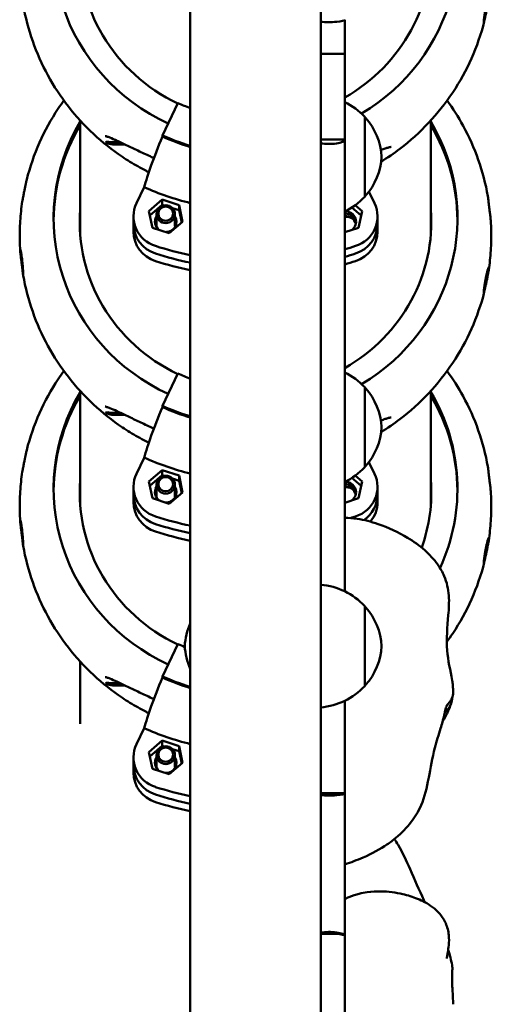
# Model space of a CAD drawing. Units: millimetres. Extents: x 961 to 5259, y 613 to 15313.
# Drawn here: x 2909 to 3063, y 5531 to 5851 of the extents above; entities that cross this region are included whole.
import ezdxf

# ---------------------------------------------------------------- set-up
doc = ezdxf.new("R2010")
doc.units = ezdxf.units.MM
doc.header["$LTSCALE"] = 70
doc.layers.add('Widoczne (ISO)', color=7, linetype='Continuous', lineweight=50)

msp = doc.modelspace()

# ---------------------------------------------------------------- linework, layer by layer
at = {"layer": 'Widoczne (ISO)'}
for p, q in [((2964.73, 5979.7), (2964.73, 4560.63)), ((3007.13, 4560.63), (3007.13, 5979.7)), ((3014.93, 5851.01), (3014.93, 5839.85)), ((3014.93, 5839.85), (3007.13, 5839.85)), ((3014.93, 5839.85), (3014.93, 5812.02)), ((2960.72, 5823.88), (2955.65, 5813.37)), ((2928.93, 5781.25), (2928.93, 5818.23)), ((3021.43, 5793.42), (3021.43, 5819.42)), ((3042.93, 5781.25), (3042.93, 5818.23)), ((2937.13, 5811.15), (2942.39, 5810.95)), ((2938.27, 5811.27), (2942.01, 5811.13)), ((2955.65, 5813.37), (2955.65, 5812.96)), ((3014.93, 5812.02), (3007.13, 5812.02)), ((3014.93, 5812.02), (3014.93, 5769.74)), ((2943.78, 5810.29), (2939.52, 5810.46)), ((2949.76, 5796.52), (2947.24, 5791.29)), ((3024.62, 5791.29), (3022.79, 5795.07)), ((2951.28, 5788.77), (2955.6, 5792.47)), ((2955.6, 5792.47), (2961.07, 5790.7)), ((2955.6, 5792.47), (2955.6, 5790.79)), ((2952.43, 5783.31), (2951.28, 5788.77)), ((2955.6, 5790.79), (2951.58, 5787.35)), ((2956.18, 5790.6), (2955.6, 5790.79)), ((2961.07, 5789.02), (2958.98, 5789.7)), ((2961.07, 5790.7), (2962.23, 5785.24)), ((2961.07, 5790.7), (2961.07, 5789.02)), ((2961.93, 5784.98), (2961.07, 5789.02)), ((3020.28, 5787.35), (3017.26, 5789.93)), ((3018.35, 5790.68), (3020.58, 5788.77)), ((3020.58, 5788.77), (3019.42, 5783.31)), ((2946.25, 5787.01), (2946.25, 5784.55)), ((2953.75, 5783.8), (2953.75, 5787.75)), ((2962.23, 5785.24), (2957.91, 5781.54)), ((2959.75, 5783.8), (2959.75, 5787.75)), ((3025.6, 5784.55), (3025.6, 5787.01)), ((2946.25, 5784.55), (2946.25, 5782.09)), ((2957.91, 5781.54), (2952.43, 5783.31)), ((3019.42, 5783.31), (3014.93, 5781.86)), ((3025.6, 5782.09), (3025.6, 5784.55)), ((3042.93, 5782.36), (3042.99, 5782.24)), ((3014.93, 5665.04), (3014.93, 5769.74)), ((2960.72, 5735.88), (2955.65, 5725.37)), ((3021.43, 5705.42), (3021.43, 5731.42)), ((2928.93, 5693.25), (2928.93, 5730.23)), ((3042.93, 5693.25), (3042.93, 5730.23)), ((2955.65, 5725.37), (2955.65, 5724.96)), ((2937.13, 5723.16), (2942.39, 5722.95)), ((2938.27, 5723.27), (2942.01, 5723.13)), ((2943.78, 5722.3), (2939.52, 5722.46)), ((2949.76, 5708.52), (2947.24, 5703.29)), ((3024.62, 5703.29), (3022.79, 5707.07)), ((2951.28, 5700.77), (2955.6, 5704.47)), ((2955.6, 5702.79), (2951.58, 5699.35)), ((2955.6, 5704.47), (2961.07, 5702.71)), ((2955.6, 5704.47), (2955.6, 5702.79)), ((2956.18, 5702.6), (2955.6, 5702.79)), ((2961.07, 5701.02), (2958.98, 5701.7)), ((2961.07, 5702.71), (2962.23, 5697.24)), ((2961.07, 5702.71), (2961.07, 5701.02)), ((3020.28, 5699.35), (3017.26, 5701.93)), ((3018.35, 5702.68), (3020.58, 5700.77)), ((2946.25, 5699.01), (2946.25, 5696.55)), ((2952.43, 5695.31), (2951.28, 5700.77)), ((2953.75, 5695.8), (2953.75, 5699.75)), ((2959.75, 5695.8), (2959.75, 5699.75)), ((2961.93, 5696.98), (2961.07, 5701.02)), ((3020.58, 5700.77), (3019.42, 5695.31)), ((3025.6, 5696.55), (3025.6, 5699.01)), ((2946.25, 5696.55), (2946.25, 5694.09)), ((2957.91, 5693.54), (2952.43, 5695.31)), ((2962.23, 5697.24), (2957.91, 5693.54)), ((3019.42, 5695.31), (3014.93, 5693.86)), ((3025.6, 5694.09), (3025.6, 5696.55)), ((3042.93, 5694.36), (3042.99, 5694.24)), ((3021.43, 5634.24), (3021.43, 5660.24)), ((2960.72, 5647.88), (2955.65, 5637.37)), ((2928.93, 5621.94), (2928.93, 5642.23)), ((2937.13, 5635.16), (2942.39, 5634.96)), ((2938.27, 5635.28), (2942.01, 5635.13)), ((2943.78, 5634.3), (2939.52, 5634.46)), ((2955.65, 5637.37), (2955.65, 5636.97)), ((3014.93, 5599.37), (3014.93, 5629.44)), ((2949.76, 5620.53), (2947.24, 5615.29)), ((2951.28, 5612.77), (2955.6, 5616.47)), ((2955.6, 5616.47), (2961.07, 5614.71)), ((2955.6, 5616.47), (2955.6, 5614.79)), ((2952.43, 5607.31), (2951.28, 5612.77)), ((2955.6, 5614.79), (2951.58, 5611.35)), ((2956.18, 5614.6), (2955.6, 5614.79)), ((2961.07, 5613.02), (2958.98, 5613.7)), ((2961.07, 5614.71), (2962.23, 5609.24)), ((2961.07, 5614.71), (2961.07, 5613.02)), ((2961.93, 5608.99), (2961.07, 5613.02)), ((2946.25, 5611.01), (2946.25, 5608.55)), ((2953.75, 5607.8), (2953.75, 5611.76)), ((2962.23, 5609.24), (2957.91, 5605.54)), ((2959.75, 5607.8), (2959.75, 5611.76)), ((2946.25, 5608.55), (2946.25, 5606.09)), ((2957.91, 5605.54), (2952.43, 5607.31)), ((3014.93, 5553), (3014.93, 5599.37)), ((3014.93, 5489), (3014.93, 5553))]:
    msp.add_line(p, q, dxfattribs=at)
for centre, radius, start, end in [((3005.32, 5804.43), 22, 42.9566, 64.1246), ((3020.98, 5818.42), 1, 41.3246, 63.5321), ((3005.96, 5805.22), 21, 3.2935, 41.3246), ((3005.96, 5807.63), 21, 318.6754, 356.7065), ((3005.32, 5808.41), 22, 295.8754, 317.0434), ((3020.98, 5794.42), 1, 296.4679, 318.6754), ((3005.32, 5716.43), 22, 42.9566, 64.1246), ((3020.98, 5730.42), 1, 41.3246, 63.5321), ((3005.96, 5717.22), 21, 3.2935, 41.3246), ((3005.96, 5719.63), 21, 318.6754, 356.7065), ((3005.32, 5720.41), 22, 295.8754, 317.0434), ((3020.98, 5706.42), 1, 296.4679, 318.6754), ((3005.32, 5645.25), 22, 42.9566, 85.304), ((3020.98, 5659.24), 1, 41.3246, 63.5321), ((3005.96, 5646.03), 21, 3.2935, 41.3246), ((2983.89, 5646.03), 21, 155.8719, 176.7065), ((2983.89, 5648.45), 21, 183.2935, 204.1281), ((3005.96, 5648.45), 21, 318.6754, 356.7065), ((3020.98, 5635.24), 1, 296.4679, 318.6754), ((3005.32, 5649.23), 22, 274.696, 317.0434)]:
    msp.add_arc(centre, radius, start, end, dxfattribs=at)
for centre, major_axis, ratio, start_param, end_param in [((2985.93, 5874.41), (-65.65, 0), 0.965926, 5.764034, 7.406437), ((2985.93, 5874.41), (65.65, 0), 0.965926, 5.265312, 6.802336), ((2985.93, 5873.25), (-57.15, 0), 0.965926, 6.210717, 7.395852), ((2985.93, 5873.25), (57.15, 0), 0.965926, 5.244596, 6.355654), ((3009.93, 5851.01), (5, 0), 0.159023, 4.118003, 6.283185), ((3009.93, 5839.81), (5, 0), 0.829493, 0.009268, 0.136485), ((2985.93, 5876.1), (59.65, 0), 0.965926, 4.276057, 4.34904), ((2985.93, 5786.41), (-65.65, 0), 0.965926, 5.764034, 7.406437), ((2985.93, 5786.41), (65.65, 0), 0.965926, 5.265312, 6.802336), ((2985.93, 5785.25), (-65.65, 0), 0.965926, 5.764034, 6.274002), ((2985.93, 5785.25), (65.65, 0), 0.965926, 0.009183, 0.519151), ((2961.53, 5818.44), (-12.08, -26.83), 0.109382, 4.967096, 5.716196), ((2985.93, 5876.1), (71.65, 0), 0.965926, 4.276057, 4.412009), ((2985.93, 5875.69), (71.65, 0), 0.965926, 4.276057, 4.412009), ((3009.93, 5812.02), (5, 0), 0.289572, 4.118003, 6.283185), ((2985.93, 5871.44), (85.57, 0), 0.965926, 4.276057, 4.462044), ((2985.93, 5785.25), (-57.15, 0), 0.965926, 6.210717, 7.395852), ((2956.75, 5787.01), (-10.5, 0), 0.965926, 5.846853, 7.531842), ((2985.93, 5785.25), (57.15, 0), 0.965926, 5.244596, 6.355654), ((3015.1, 5785.32), (3.5, 0), 0.965926, 5.330398, 7.854323), ((3015.1, 5787.01), (10.5, 0), 0.965926, 5.034529, 6.719518), ((2985.93, 5783.96), (-57.15, 0), 0.965926, 6.210717, 6.271464), ((2956.75, 5785.32), (-3.5, 0), 0.965926, 5.742086, 7.235972), ((2956.75, 5784.55), (-3.5, 0), 0.965926, 5.742086, 6.168096), ((2956.75, 5784.55), (-3.5, 0), 0.965926, 5.742086, 6.168096), ((2956.75, 5783.77), (-3.5, 0), 0.965926, 5.742086, 6.051446), ((2956.75, 5785.32), (3.5, 0), 0.965926, 4.686119, 6.824285), ((2956.75, 5784.55), (3.5, 0), 0.965926, 0.115089, 0.5411), ((2956.75, 5784.55), (3.5, 0), 0.965926, 0.115089, 0.5411), ((2956.75, 5783.77), (3.5, 0), 0.965926, 0.231739, 0.5411), ((3015.1, 5784.55), (3.5, 0), 0.965926, 0.115089, 1.620646), ((3015.1, 5784.55), (3.5, 0), 0.965926, 0.115089, 1.620646), ((3015.1, 5783.77), (3.5, 0), 0.965926, 0.231739, 1.620646), ((3015.1, 5782.09), (-5, 0), 0.965926, 4.275856, 4.747276), ((2985.93, 5783.96), (57.15, 0), 0.965926, 0.011722, 0.072468), ((2956.75, 5784.55), (-10.5, 0), 0.965926, 0, 1.248657), ((2956.75, 5784.55), (-10.5, 0), 0.965926, 0, 1.248657), ((2956.75, 5782.09), (-10.5, 0), 0.965926, 0, 1.248657), ((3015.1, 5785.32), (3.5, 0), 0.965926, 4.66254, 4.738659), ((3015.1, 5784.55), (10.5, 0), 0.965926, 5.034529, 6.283185), ((3015.1, 5784.55), (10.5, 0), 0.965926, 5.034529, 6.283185), ((3015.1, 5782.09), (10.5, 0), 0.965926, 5.034529, 6.283185), ((2985.93, 5777.49), (-57.15, 0), 0.965926, 6.210717, 6.212799), ((2985.93, 5777.49), (57.15, 0), 0.965926, 0.070386, 0.072468), ((2985.93, 5871.44), (102.65, 0), 0.965926, 4.390249, 4.504365), ((2985.93, 5871.44), (102.65, 0), 0.965926, 4.998802, 5.034529), ((2985.93, 5868.98), (102.65, 0), 0.965926, 4.390249, 4.504365), ((2985.93, 5868.98), (-102.65, 0), 0.965926, 1.248657, 1.362772), ((2985.93, 5866.52), (-102.65, 0), 0.965926, 1.248657, 1.362772), ((2985.93, 5868.98), (102.65, 0), 0.965926, 4.998802, 5.034529), ((2985.93, 5868.98), (-102.65, 0), 0.965926, 1.85721, 1.892936), ((2985.93, 5866.52), (-102.65, 0), 0.965926, 1.85721, 1.892936), ((2985.93, 5788.1), (59.65, 0), 0.965926, 4.276057, 4.34904), ((2985.93, 5698.42), (-65.65, 0), 0.965926, 5.764034, 7.406437), ((2985.93, 5697.25), (-65.65, 0), 0.965926, 5.764034, 6.274002), ((2985.93, 5698.42), (65.65, 0), 0.965926, 5.864538, 6.802336), ((2985.93, 5697.25), (65.65, 0), 0.965926, 0.009183, 0.519151), ((2961.53, 5730.44), (-12.08, -26.83), 0.109382, 4.967096, 5.716196), ((2985.93, 5788.1), (71.65, 0), 0.965926, 4.276057, 4.412009), ((2985.93, 5787.69), (71.65, 0), 0.965926, 4.276057, 4.412009), ((2985.93, 5783.44), (85.57, 0), 0.965926, 4.276057, 4.462044), ((2956.75, 5699.01), (-10.5, 0), 0.965926, 5.846853, 7.531842), ((3015.1, 5699.01), (10.5, 0), 0.965926, 5.034529, 6.719518), ((2985.93, 5697.25), (-57.15, 0), 0.965926, 6.210717, 7.395852), ((2985.93, 5695.96), (-57.15, 0), 0.965926, 6.210717, 6.271464), ((2956.75, 5697.32), (-3.5, 0), 0.965926, 5.742086, 7.235972), ((2956.75, 5697.32), (3.5, 0), 0.965926, 4.686119, 6.824285), ((3015.1, 5696.55), (3.5, 0), 0.965926, 0.115089, 1.620646), ((3015.1, 5696.55), (3.5, 0), 0.965926, 0.115089, 1.620646), ((3015.1, 5695.77), (3.5, 0), 0.965926, 0.231739, 1.620646), ((3015.1, 5694.09), (-5, 0), 0.965926, 4.275856, 4.747276), ((3015.1, 5697.32), (3.5, 0), 0.965926, 5.330398, 7.854323), ((2985.93, 5697.25), (57.15, 0), 0.965926, 5.951139, 6.355654), ((2985.93, 5695.96), (57.15, 0), 0.965926, 0.011722, 0.072468), ((2956.75, 5696.55), (-10.5, 0), 0.965926, 0, 1.248657), ((2956.75, 5696.55), (-10.5, 0), 0.965926, 0, 1.248657), ((2956.75, 5696.55), (-3.5, 0), 0.965926, 5.742086, 6.168096), ((2956.75, 5696.55), (-3.5, 0), 0.965926, 5.742086, 6.168096), ((2956.75, 5695.77), (-3.5, 0), 0.965926, 5.742086, 6.051446), ((2956.75, 5696.55), (3.5, 0), 0.965926, 0.115089, 0.5411), ((2956.75, 5696.55), (3.5, 0), 0.965926, 0.115089, 0.5411), ((2956.75, 5695.77), (3.5, 0), 0.965926, 0.231739, 0.5411), ((3015.1, 5696.55), (10.5, 0), 0.965926, 5.322865, 6.283185), ((3015.1, 5696.55), (10.5, 0), 0.965926, 5.322865, 6.283185), ((2985.93, 5689.49), (-57.15, 0), 0.965926, 6.210717, 6.212799), ((2956.75, 5694.09), (-10.5, 0), 0.965926, 0, 1.248657), ((3015.1, 5697.32), (3.5, 0), 0.965926, 4.66254, 4.738659), ((3015.1, 5694.09), (10.5, 0), 0.965926, 5.602971, 6.283185), ((2985.93, 5689.49), (57.15, 0), 0.965926, 0.070386, 0.072468), ((2985.93, 5783.44), (102.65, 0), 0.965926, 4.390249, 4.504365), ((2985.93, 5783.44), (102.65, 0), 0.965926, 5.018491, 5.034529), ((2985.93, 5780.98), (102.65, 0), 0.965926, 4.390249, 4.504365), ((2985.93, 5780.98), (-102.65, 0), 0.965926, 1.248657, 1.362772), ((2985.93, 5778.52), (-102.65, 0), 0.965926, 1.248657, 1.362772), ((2985.93, 5700.1), (59.65, 0), 0.965926, 4.276057, 4.316918), ((2961.53, 5642.45), (-12.08, -26.83), 0.109382, 4.967096, 5.716196), ((2985.93, 5700.1), (71.65, 0), 0.965926, 4.276057, 4.412009), ((2985.93, 5699.69), (71.65, 0), 0.965926, 4.276057, 4.412009), ((2985.93, 5695.44), (85.57, 0), 0.965926, 4.276057, 4.462044), ((2956.75, 5611.01), (-10.5, 0), 0.965926, 5.846853, 7.531842), ((2956.75, 5609.33), (-3.5, 0), 0.965926, 5.742086, 7.235972), ((2956.75, 5608.55), (-3.5, 0), 0.965926, 5.742086, 6.168096), ((2956.75, 5608.55), (-3.5, 0), 0.965926, 5.742086, 6.168096), ((2956.75, 5607.77), (-3.5, 0), 0.965926, 5.742086, 6.051446), ((2956.75, 5609.33), (3.5, 0), 0.965926, 4.686119, 6.824285), ((2956.75, 5608.55), (3.5, 0), 0.965926, 0.115089, 0.5411), ((2956.75, 5608.55), (3.5, 0), 0.965926, 0.115089, 0.5411), ((2956.75, 5607.77), (3.5, 0), 0.965926, 0.231739, 0.5411), ((2956.75, 5608.55), (-10.5, 0), 0.965926, 0, 1.248657), ((2956.75, 5608.55), (-10.5, 0), 0.965926, 0, 1.248657), ((2956.75, 5606.09), (-10.5, 0), 0.965926, 0, 1.248657), ((2985.93, 5695.44), (102.65, 0), 0.965926, 4.390249, 4.504365), ((3009.93, 5599.37), (5, 0), 0.150027, 4.118003, 6.283185), ((3009.93, 5599.37), (5, 0), 0.002554, 4.118003, 6.283185), ((2985.93, 5692.98), (102.65, 0), 0.965926, 4.390249, 4.504365), ((2985.93, 5692.98), (-102.65, 0), 0.965926, 1.248657, 1.362772), ((2985.93, 5690.52), (-102.65, 0), 0.965926, 1.248657, 1.362772), ((3009.93, 5553), (5, 0), 0.24489, 0, 2.165182), ((3009.93, 5553), (5, 0), 0.134259, 0, 2.165182)]:
    msp.add_ellipse(centre, major_axis=major_axis, ratio=ratio, start_param=start_param, end_param=end_param, dxfattribs=at)
for centre, major_axis in [((2956.75, 5787.75), (3, 0)), ((2956.75, 5787.91), (2.39, 0)), ((2956.75, 5699.75), (3, 0)), ((2956.75, 5699.91), (2.39, 0)), ((2956.75, 5611.76), (3, 0)), ((2956.75, 5611.91), (2.39, 0))]:
    msp.add_ellipse(centre, major_axis=major_axis, ratio=0.965926, dxfattribs=at)
for points, knots in [([(2910.4, 5855.84), (2911.1, 5851.83), (2912.14, 5847.87), (2914.83, 5840.2), (2916.49, 5836.48), (2920.38, 5829.36), (2922.61, 5825.97), (2927.57, 5819.59), (2930.3, 5816.61), (2936.19, 5811.12), (2939.35, 5808.61), (2942.67, 5806.37)], [1.7782878, 1.7782878, 1.7782878, 1.7782878, 1.9370935, 1.9370935, 2.0958992, 2.0958992, 2.2547049, 2.2547049, 2.4135107, 2.4135107, 2.5723164, 2.5723164, 2.5723164, 2.5723164]), ([(3060.89, 5853.16), (3060.88, 5853.12), (3060.87, 5853.08), (3060.79, 5852.67), (3060.71, 5852.32), (3060.56, 5851.61), (3060.49, 5851.26), (3060.34, 5850.62), (3060.28, 5850.36), (3060.19, 5850.05), (3060.16, 5850), (3060.13, 5850.12), (3060.13, 5850.29), (3060.17, 5850.79), (3060.21, 5851.12), (3060.31, 5851.95), (3060.38, 5852.45), (3060.53, 5853.41), (3060.6, 5853.86), (3060.75, 5854.68), (3060.82, 5855.05), (3060.97, 5855.78), (3061.05, 5856.13), (3061.22, 5856.85), (3061.32, 5857.2), (3061.5, 5857.86), (3061.59, 5858.13), (3061.73, 5858.45), (3061.78, 5858.51), (3061.83, 5858.41), (3061.82, 5858.26), (3061.77, 5857.78), (3061.72, 5857.46), (3061.58, 5856.65), (3061.49, 5856.15), (3061.3, 5855.19), (3061.21, 5854.74), (3061.04, 5853.9), (3060.96, 5853.53), (3060.89, 5853.16)], [-2.695229, -2.695229, -2.695229, -2.695229, -2.682368, -2.682368, -2.565656, -2.565656, -2.423737, -2.423737, -2.255171, -2.255171, -2.087162, -2.087162, -1.923504, -1.923504, -1.765222, -1.765222, -1.594468, -1.594468, -1.458645, -1.458645, -1.343722, -1.343722, -1.227142, -1.227142, -1.085981, -1.085981, -0.915909, -0.915909, -0.748704, -0.748704, -0.586309, -0.586309, -0.427453, -0.427453, -0.255223, -0.255223, -0.115977, -0.115977, 0, 0, 0, 0]), ([(3026.77, 5804.82), (3028.87, 5806.12), (3030.91, 5807.53), (3036.21, 5811.57), (3039.33, 5814.39), (3045.08, 5820.52), (3047.71, 5823.82), (3052.38, 5830.85), (3054.43, 5834.57), (3057.86, 5842.3), (3059.26, 5846.33), (3060.3, 5850.44)], [0.6103263, 0.6103263, 0.6103263, 0.6103263, 0.7083176, 0.7083176, 0.873845, 0.873845, 1.0393725, 1.0393725, 1.2048999, 1.2048999, 1.3704274, 1.3704274, 1.3704274, 1.3704274]), ([(2923.63, 5824.72), (2923, 5823.86), (2922.4, 5822.99), (2919.47, 5818.59), (2917.43, 5814.87), (2913.99, 5807.14), (2912.6, 5803.11), (2911.55, 5799)], [0.9976446, 0.9976446, 0.9976446, 0.9976446, 1.0393725, 1.0393725, 1.2048999, 1.2048999, 1.3704274, 1.3704274, 1.3704274, 1.3704274]), ([(3061.45, 5793.6), (3060.75, 5797.61), (3059.71, 5801.57), (3057.02, 5809.24), (3055.36, 5812.96), (3051.86, 5819.37), (3050.13, 5822.11), (3048.22, 5824.72)], [1.7782878, 1.7782878, 1.7782878, 1.7782878, 1.9370935, 1.9370935, 2.0958992, 2.0958992, 2.2228563, 2.2228563, 2.2228563, 2.2228563]), ([(2937.08, 5813.15), (2937.08, 5813.15), (2937.09, 5813.15), (2937.1, 5813.14), (2937.12, 5813.14), (2937.17, 5813.13), (2937.2, 5813.12), (2937.28, 5813.1), (2937.32, 5813.09), (2937.37, 5813.08)], [3.0695334, 3.0695334, 3.0695334, 3.0695334, 3.0923567, 3.0923567, 3.1313112, 3.1313112, 3.1702657, 3.1702657, 3.2092201, 3.2092201, 3.2092201, 3.2092201]), ([(2937.45, 5813.06), (2937.44, 5813.06), (2937.43, 5813.06), (2937.3, 5813.09), (2937.21, 5813.13), (2937.14, 5813.17), (2937.13, 5813.17), (2937.13, 5813.17)], [-0.10374492, -0.10374492, -0.10374492, -0.10374492, -0.099926, -0.099926, -0.05489514, -0.05489514, -0.05250587, -0.05250587, -0.05250587, -0.05250587]), ([(2937.13, 5811.15), (2937.19, 5811.18), (2937.26, 5811.21), (2937.45, 5811.25), (2937.57, 5811.26), (2937.87, 5811.28), (2938.06, 5811.28), (2938.27, 5811.27)], [-0.1499951, -0.1499951, -0.1499951, -0.1499951, -0.1076629, -0.1076629, -0.0612495, -0.0612495, 0, 0, 0, 0]), ([(2939.52, 5810.46), (2939.16, 5810.47), (2938.74, 5810.55), (2937.95, 5810.79), (2937.54, 5810.95), (2937.13, 5811.15)], [-0.4161668, -0.4161668, -0.4161668, -0.4161668, -0.2523125, -0.2523125, -0.1058224, -0.1058224, -0.1058224, -0.1058224]), ([(2937.59, 5813.01), (2937.87, 5812.92), (2938.22, 5812.8), (2939.27, 5812.38), (2940.05, 5812.03), (2941.98, 5811.15), (2943.16, 5810.59), (2945.62, 5809.41), (2946.9, 5808.79), (2949.5, 5807.55), (2950.82, 5806.94), (2952.4, 5806.22), (2952.64, 5806.11), (2952.88, 5806)], [3.265171, 3.265171, 3.265171, 3.265171, 3.455225, 3.455225, 3.784899, 3.784899, 4.225944, 4.225944, 4.666988, 4.666988, 5.108032, 5.108032, 5.186944, 5.186944, 5.186944, 5.186944]), ([(3026.68, 5808.64), (3027.17, 5808.81), (3027.63, 5808.97), (3028.47, 5809.24), (3028.86, 5809.35), (3029.39, 5809.49), (3029.57, 5809.53), (3029.81, 5809.58), (3029.89, 5809.59), (3029.98, 5809.6), (3030.01, 5809.6), (3030.02, 5809.6), (3030.02, 5809.6), (3030.02, 5809.6)], [1.7687703, 1.7687703, 1.7687703, 1.7687703, 1.9622767, 1.9622767, 2.1465121, 2.1465121, 2.2621247, 2.2621247, 2.3385551, 2.3385551, 2.3919527, 2.3919527, 2.4065449, 2.4065449, 2.4065449, 2.4065449]), ([(2951.24, 5801.39), (2950.9, 5801.56), (2950.56, 5801.74), (2949.35, 5802.36), (2948.49, 5802.83), (2946.79, 5803.79), (2945.95, 5804.29), (2944.29, 5805.31), (2943.48, 5805.83), (2942.67, 5806.37)], [0.4526763, 0.4526763, 0.4526763, 0.4526763, 0.5621135, 0.5621135, 0.8431703, 0.8431703, 1.124227, 1.124227, 1.4052838, 1.4052838, 1.4052838, 1.4052838]), ([(2911.55, 5799), (2911.51, 5798.82), (2911.46, 5798.59), (2911.33, 5798), (2911.25, 5797.65), (2911.1, 5796.94), (2911.03, 5796.59), (2910.88, 5795.86), (2910.8, 5795.48), (2910.63, 5794.63), (2910.54, 5794.18), (2910.35, 5793.22), (2910.26, 5792.74), (2910.16, 5792.16), (2910.14, 5792.01), (2910.12, 5791.87)], [-1.7216168, -1.7216168, -1.7216168, -1.7216168, -1.5944679, -1.5944679, -1.4586446, -1.4586446, -1.3437218, -1.3437218, -1.2271417, -1.2271417, -1.0859808, -1.0859808, -0.9159092, -0.9159092, -0.8483573, -0.8483573, -0.8483573, -0.8483573]), ([(2910.12, 5791.87), (2909.96, 5790.82), (2909.82, 5789.76), (2909.59, 5787.63), (2909.5, 5786.57), (2909.36, 5784.44), (2909.32, 5783.37), (2909.27, 5781.23), (2909.27, 5780.17), (2909.32, 5778.03), (2909.36, 5776.96), (2909.43, 5775.9)], [1.464928, 1.464928, 1.464928, 1.464928, 1.506524, 1.506524, 1.54812, 1.54812, 1.5897159, 1.5897159, 1.6313119, 1.6313119, 1.6729078, 1.6729078, 1.6729078, 1.6729078]), ([(3062.42, 5785.54), (3062.42, 5785.58), (3062.41, 5785.62), (3062.39, 5785.91), (3062.36, 5786.24), (3062.26, 5787.08), (3062.2, 5787.58), (3062.08, 5788.56), (3062.02, 5789.01), (3061.92, 5789.84), (3061.87, 5790.22), (3061.78, 5790.96), (3061.74, 5791.32), (3061.65, 5792.04), (3061.61, 5792.4), (3061.53, 5793.06), (3061.49, 5793.33), (3061.46, 5793.54), (3061.46, 5793.57), (3061.45, 5793.6)], [-1.947082, -1.947082, -1.947082, -1.947082, -1.922302, -1.922302, -1.763578, -1.763578, -1.591435, -1.591435, -1.454342, -1.454342, -1.339001, -1.339001, -1.222943, -1.222943, -1.083113, -1.083113, -0.914489, -0.914489, -0.875226, -0.875226, -0.875226, -0.875226]), ([(3061.74, 5769.57), (3061.9, 5770.62), (3062.03, 5771.68), (3062.26, 5773.81), (3062.35, 5774.87), (3062.49, 5777), (3062.54, 5778.07), (3062.58, 5780.21), (3062.58, 5781.28), (3062.54, 5783.41), (3062.49, 5784.48), (3062.42, 5785.54)], [1.464928, 1.464928, 1.464928, 1.464928, 1.506524, 1.506524, 1.54812, 1.54812, 1.5897159, 1.5897159, 1.6313119, 1.6313119, 1.6729078, 1.6729078, 1.6729078, 1.6729078]), ([(2910.02, 5770.92), (2910.01, 5770.96), (2910.01, 5771), (2909.96, 5771.42), (2909.91, 5771.81), (2909.8, 5772.67), (2909.74, 5773.14), (2909.62, 5774.1), (2909.56, 5774.58), (2909.47, 5775.39), (2909.44, 5775.71), (2909.42, 5776.15), (2909.42, 5776.27), (2909.46, 5776.3), (2909.49, 5776.22), (2909.59, 5775.85), (2909.65, 5775.55), (2909.77, 5774.86), (2909.83, 5774.5), (2909.93, 5773.78), (2909.98, 5773.42), (2910.07, 5772.68), (2910.11, 5772.29), (2910.2, 5771.45), (2910.24, 5770.99), (2910.32, 5770.02), (2910.36, 5769.54), (2910.41, 5768.71), (2910.42, 5768.38), (2910.44, 5767.91), (2910.44, 5767.78), (2910.42, 5767.73), (2910.4, 5767.8), (2910.35, 5768.15), (2910.32, 5768.43), (2910.24, 5769.11), (2910.19, 5769.47), (2910.11, 5770.19), (2910.06, 5770.55), (2910.02, 5770.92)], [-2.695237, -2.695237, -2.695237, -2.695237, -2.682383, -2.682383, -2.564976, -2.564976, -2.421345, -2.421345, -2.251448, -2.251448, -2.084392, -2.084392, -1.922302, -1.922302, -1.763578, -1.763578, -1.591435, -1.591435, -1.454342, -1.454342, -1.339001, -1.339001, -1.222943, -1.222943, -1.083113, -1.083113, -0.914489, -0.914489, -0.746464, -0.746464, -0.582467, -0.582467, -0.42396, -0.42396, -0.253029, -0.253029, -0.115411, -0.115411, 0, 0, 0, 0]), ([(3060.89, 5765.16), (3060.88, 5765.12), (3060.87, 5765.08), (3060.79, 5764.68), (3060.71, 5764.33), (3060.56, 5763.61), (3060.49, 5763.26), (3060.34, 5762.62), (3060.28, 5762.36), (3060.19, 5762.05), (3060.16, 5762), (3060.13, 5762.12), (3060.13, 5762.29), (3060.17, 5762.79), (3060.21, 5763.13), (3060.31, 5763.95), (3060.38, 5764.45), (3060.53, 5765.42), (3060.6, 5765.86), (3060.75, 5766.68), (3060.82, 5767.06), (3060.97, 5767.78), (3061.05, 5768.13), (3061.22, 5768.85), (3061.32, 5769.21), (3061.5, 5769.86), (3061.59, 5770.13), (3061.73, 5770.46), (3061.78, 5770.51), (3061.83, 5770.42), (3061.82, 5770.27), (3061.77, 5769.78), (3061.72, 5769.46), (3061.58, 5768.65), (3061.49, 5768.16), (3061.3, 5767.19), (3061.21, 5766.74), (3061.04, 5765.91), (3060.96, 5765.53), (3060.89, 5765.16)], [-2.695229, -2.695229, -2.695229, -2.695229, -2.682368, -2.682368, -2.565656, -2.565656, -2.423737, -2.423737, -2.255171, -2.255171, -2.087162, -2.087162, -1.923504, -1.923504, -1.765222, -1.765222, -1.594468, -1.594468, -1.458645, -1.458645, -1.343722, -1.343722, -1.227142, -1.227142, -1.085981, -1.085981, -0.915909, -0.915909, -0.748704, -0.748704, -0.586309, -0.586309, -0.427453, -0.427453, -0.255223, -0.255223, -0.115977, -0.115977, 0, 0, 0, 0]), ([(2910.4, 5767.84), (2911.1, 5763.83), (2912.14, 5759.88), (2914.83, 5752.2), (2916.49, 5748.48), (2920.38, 5741.36), (2922.61, 5737.97), (2927.57, 5731.59), (2930.3, 5728.61), (2936.19, 5723.12), (2939.35, 5720.61), (2942.67, 5718.37)], [1.7782878, 1.7782878, 1.7782878, 1.7782878, 1.9370935, 1.9370935, 2.0958992, 2.0958992, 2.2547049, 2.2547049, 2.4135107, 2.4135107, 2.5723164, 2.5723164, 2.5723164, 2.5723164]), ([(3026.77, 5716.82), (3028.87, 5718.12), (3030.91, 5719.53), (3036.21, 5723.57), (3039.33, 5726.39), (3045.08, 5732.52), (3047.71, 5735.83), (3052.38, 5742.85), (3054.43, 5746.57), (3057.86, 5754.31), (3059.26, 5758.33), (3060.3, 5762.44)], [0.6103263, 0.6103263, 0.6103263, 0.6103263, 0.7083176, 0.7083176, 0.873845, 0.873845, 1.0393725, 1.0393725, 1.2048999, 1.2048999, 1.3704274, 1.3704274, 1.3704274, 1.3704274]), ([(2923.63, 5736.72), (2923, 5735.86), (2922.4, 5734.99), (2919.47, 5730.59), (2917.43, 5726.87), (2913.99, 5719.14), (2912.6, 5715.12), (2911.55, 5711)], [0.9976446, 0.9976446, 0.9976446, 0.9976446, 1.0393725, 1.0393725, 1.2048999, 1.2048999, 1.3704274, 1.3704274, 1.3704274, 1.3704274]), ([(3061.45, 5705.6), (3060.75, 5709.61), (3059.71, 5713.57), (3057.02, 5721.24), (3055.36, 5724.96), (3051.86, 5731.37), (3050.13, 5734.11), (3048.22, 5736.72)], [1.7782878, 1.7782878, 1.7782878, 1.7782878, 1.9370935, 1.9370935, 2.0958992, 2.0958992, 2.2228563, 2.2228563, 2.2228563, 2.2228563]), ([(2937.08, 5725.15), (2937.08, 5725.15), (2937.09, 5725.15), (2937.1, 5725.15), (2937.12, 5725.14), (2937.17, 5725.13), (2937.2, 5725.12), (2937.28, 5725.11), (2937.32, 5725.09), (2937.37, 5725.08)], [3.0695334, 3.0695334, 3.0695334, 3.0695334, 3.0923567, 3.0923567, 3.1313112, 3.1313112, 3.1702657, 3.1702657, 3.2092201, 3.2092201, 3.2092201, 3.2092201]), ([(2937.45, 5725.06), (2937.44, 5725.06), (2937.43, 5725.06), (2937.3, 5725.1), (2937.21, 5725.13), (2937.14, 5725.17), (2937.13, 5725.17), (2937.13, 5725.17)], [-0.10374492, -0.10374492, -0.10374492, -0.10374492, -0.099926, -0.099926, -0.05489514, -0.05489514, -0.05250587, -0.05250587, -0.05250587, -0.05250587]), ([(2937.59, 5725.01), (2937.87, 5724.92), (2938.22, 5724.8), (2939.27, 5724.38), (2940.05, 5724.04), (2941.98, 5723.15), (2943.16, 5722.59), (2945.62, 5721.41), (2946.9, 5720.79), (2949.5, 5719.56), (2950.82, 5718.94), (2952.4, 5718.22), (2952.64, 5718.11), (2952.88, 5718)], [3.265171, 3.265171, 3.265171, 3.265171, 3.455225, 3.455225, 3.784899, 3.784899, 4.225944, 4.225944, 4.666988, 4.666988, 5.108032, 5.108032, 5.186944, 5.186944, 5.186944, 5.186944]), ([(2937.13, 5723.16), (2937.19, 5723.18), (2937.26, 5723.21), (2937.45, 5723.25), (2937.57, 5723.26), (2937.87, 5723.28), (2938.06, 5723.28), (2938.27, 5723.27)], [-0.1499951, -0.1499951, -0.1499951, -0.1499951, -0.1076629, -0.1076629, -0.0612495, -0.0612495, 0, 0, 0, 0]), ([(2939.52, 5722.46), (2939.16, 5722.47), (2938.74, 5722.55), (2937.95, 5722.79), (2937.54, 5722.95), (2937.13, 5723.16)], [-0.4161668, -0.4161668, -0.4161668, -0.4161668, -0.2523125, -0.2523125, -0.1058224, -0.1058224, -0.1058224, -0.1058224]), ([(3026.68, 5720.64), (3027.17, 5720.82), (3027.63, 5720.97), (3028.47, 5721.24), (3028.86, 5721.35), (3029.39, 5721.49), (3029.57, 5721.53), (3029.81, 5721.58), (3029.89, 5721.59), (3029.98, 5721.6), (3030.01, 5721.6), (3030.02, 5721.6), (3030.02, 5721.6), (3030.02, 5721.6)], [1.7687703, 1.7687703, 1.7687703, 1.7687703, 1.9622767, 1.9622767, 2.1465121, 2.1465121, 2.2621247, 2.2621247, 2.3385551, 2.3385551, 2.3919527, 2.3919527, 2.4065449, 2.4065449, 2.4065449, 2.4065449]), ([(2951.24, 5713.4), (2950.9, 5713.57), (2950.56, 5713.74), (2949.35, 5714.36), (2948.49, 5714.83), (2946.79, 5715.79), (2945.95, 5716.29), (2944.29, 5717.31), (2943.48, 5717.83), (2942.67, 5718.37)], [0.4526763, 0.4526763, 0.4526763, 0.4526763, 0.5621135, 0.5621135, 0.8431703, 0.8431703, 1.124227, 1.124227, 1.4052838, 1.4052838, 1.4052838, 1.4052838]), ([(2911.55, 5711), (2911.51, 5710.82), (2911.46, 5710.59), (2911.33, 5710.01), (2911.25, 5709.66), (2911.1, 5708.94), (2911.03, 5708.59), (2910.88, 5707.86), (2910.8, 5707.48), (2910.63, 5706.63), (2910.54, 5706.18), (2910.35, 5705.22), (2910.26, 5704.74), (2910.16, 5704.16), (2910.14, 5704.01), (2910.12, 5703.87)], [-1.7216168, -1.7216168, -1.7216168, -1.7216168, -1.5944679, -1.5944679, -1.4586446, -1.4586446, -1.3437218, -1.3437218, -1.2271417, -1.2271417, -1.0859808, -1.0859808, -0.9159092, -0.9159092, -0.8483573, -0.8483573, -0.8483573, -0.8483573]), ([(3062.42, 5697.55), (3062.42, 5697.58), (3062.41, 5697.62), (3062.39, 5697.91), (3062.36, 5698.24), (3062.26, 5699.08), (3062.2, 5699.58), (3062.08, 5700.56), (3062.02, 5701.01), (3061.92, 5701.85), (3061.87, 5702.23), (3061.78, 5702.96), (3061.74, 5703.32), (3061.65, 5704.04), (3061.61, 5704.4), (3061.53, 5705.06), (3061.49, 5705.33), (3061.46, 5705.54), (3061.46, 5705.57), (3061.45, 5705.6)], [-1.947082, -1.947082, -1.947082, -1.947082, -1.922302, -1.922302, -1.763578, -1.763578, -1.591435, -1.591435, -1.454342, -1.454342, -1.339001, -1.339001, -1.222943, -1.222943, -1.083113, -1.083113, -0.914489, -0.914489, -0.875226, -0.875226, -0.875226, -0.875226]), ([(2910.12, 5703.87), (2909.96, 5702.82), (2909.82, 5701.76), (2909.59, 5699.64), (2909.5, 5698.57), (2909.36, 5696.44), (2909.32, 5695.37), (2909.27, 5693.24), (2909.27, 5692.17), (2909.32, 5690.03), (2909.36, 5688.96), (2909.43, 5687.9)], [1.464928, 1.464928, 1.464928, 1.464928, 1.506524, 1.506524, 1.54812, 1.54812, 1.5897159, 1.5897159, 1.6313119, 1.6313119, 1.6729078, 1.6729078, 1.6729078, 1.6729078]), ([(3061.74, 5681.57), (3061.9, 5682.63), (3062.03, 5683.69), (3062.26, 5685.81), (3062.35, 5686.87), (3062.49, 5689.01), (3062.54, 5690.07), (3062.58, 5692.21), (3062.58, 5693.28), (3062.54, 5695.41), (3062.49, 5696.48), (3062.42, 5697.55)], [1.464928, 1.464928, 1.464928, 1.464928, 1.506524, 1.506524, 1.54812, 1.54812, 1.5897159, 1.5897159, 1.6313119, 1.6313119, 1.6729078, 1.6729078, 1.6729078, 1.6729078]), ([(3014.93, 5688.99), (3016.23, 5688.98), (3017.58, 5688.85), (3021.23, 5688.29), (3023.56, 5687.69), (3029.14, 5685.8), (3032.38, 5684.3), (3037.35, 5681.28), (3039.24, 5679.93), (3042.51, 5677.02), (3043.95, 5675.48), (3045.99, 5672.6), (3046.71, 5671.33), (3048.13, 5667.99), (3048.61, 5665.81), (3048.92, 5661.54), (3048.79, 5659.4), (3048.29, 5653.49), (3047.93, 5649.63), (3048.51, 5642.52), (3049.28, 5639.29), (3049.88, 5636.08)], [1.199322, 1.199322, 1.199322, 1.199322, 1.625339, 1.625339, 2.353078, 2.353078, 3.408988, 3.408988, 4.099554, 4.099554, 4.723928, 4.723928, 5.158861, 5.158861, 5.818684, 5.818684, 6.460715, 6.460715, 7.607471, 7.607471, 8.602907, 8.602907, 8.602907, 8.602907]), ([(2910.02, 5682.92), (2910.01, 5682.96), (2910.01, 5683), (2909.96, 5683.42), (2909.91, 5683.81), (2909.8, 5684.67), (2909.74, 5685.14), (2909.62, 5686.11), (2909.56, 5686.59), (2909.47, 5687.39), (2909.44, 5687.71), (2909.42, 5688.15), (2909.42, 5688.27), (2909.46, 5688.31), (2909.49, 5688.22), (2909.59, 5687.85), (2909.65, 5687.56), (2909.77, 5686.86), (2909.83, 5686.51), (2909.93, 5685.78), (2909.98, 5685.42), (2910.07, 5684.68), (2910.11, 5684.3), (2910.2, 5683.45), (2910.24, 5682.99), (2910.32, 5682.02), (2910.36, 5681.54), (2910.41, 5680.71), (2910.42, 5680.38), (2910.44, 5679.91), (2910.44, 5679.78), (2910.42, 5679.73), (2910.4, 5679.8), (2910.35, 5680.15), (2910.32, 5680.44), (2910.24, 5681.11), (2910.19, 5681.47), (2910.11, 5682.19), (2910.06, 5682.55), (2910.02, 5682.92)], [-2.695237, -2.695237, -2.695237, -2.695237, -2.682383, -2.682383, -2.564976, -2.564976, -2.421345, -2.421345, -2.251448, -2.251448, -2.084392, -2.084392, -1.922302, -1.922302, -1.763578, -1.763578, -1.591435, -1.591435, -1.454342, -1.454342, -1.339001, -1.339001, -1.222943, -1.222943, -1.083113, -1.083113, -0.914489, -0.914489, -0.746464, -0.746464, -0.582467, -0.582467, -0.42396, -0.42396, -0.253029, -0.253029, -0.115411, -0.115411, 0, 0, 0, 0]), ([(3060.89, 5677.16), (3060.88, 5677.12), (3060.87, 5677.08), (3060.79, 5676.68), (3060.71, 5676.33), (3060.56, 5675.61), (3060.49, 5675.26), (3060.34, 5674.62), (3060.28, 5674.36), (3060.19, 5674.05), (3060.16, 5674), (3060.13, 5674.13), (3060.13, 5674.29), (3060.17, 5674.8), (3060.21, 5675.13), (3060.31, 5675.96), (3060.38, 5676.45), (3060.53, 5677.42), (3060.6, 5677.86), (3060.75, 5678.68), (3060.82, 5679.06), (3060.97, 5679.79), (3061.05, 5680.14), (3061.22, 5680.85), (3061.32, 5681.21), (3061.5, 5681.86), (3061.59, 5682.13), (3061.73, 5682.46), (3061.78, 5682.52), (3061.83, 5682.42), (3061.82, 5682.27), (3061.77, 5681.79), (3061.72, 5681.46), (3061.58, 5680.65), (3061.49, 5680.16), (3061.3, 5679.19), (3061.21, 5678.74), (3061.04, 5677.91), (3060.96, 5677.53), (3060.89, 5677.16)], [-2.695229, -2.695229, -2.695229, -2.695229, -2.682368, -2.682368, -2.565656, -2.565656, -2.423737, -2.423737, -2.255171, -2.255171, -2.087162, -2.087162, -1.923504, -1.923504, -1.765222, -1.765222, -1.594468, -1.594468, -1.458645, -1.458645, -1.343722, -1.343722, -1.227142, -1.227142, -1.085981, -1.085981, -0.915909, -0.915909, -0.748704, -0.748704, -0.586309, -0.586309, -0.427453, -0.427453, -0.255223, -0.255223, -0.115977, -0.115977, 0, 0, 0, 0]), ([(2910.4, 5679.84), (2911.1, 5675.83), (2912.14, 5671.88), (2914.83, 5664.2), (2916.49, 5660.48), (2920.38, 5653.36), (2922.61, 5649.97), (2927.57, 5643.59), (2930.3, 5640.61), (2936.19, 5635.12), (2939.35, 5632.62), (2942.67, 5630.38)], [1.7782878, 1.7782878, 1.7782878, 1.7782878, 1.9370935, 1.9370935, 2.0958992, 2.0958992, 2.2547049, 2.2547049, 2.4135107, 2.4135107, 2.5723164, 2.5723164, 2.5723164, 2.5723164]), ([(3048.12, 5648.59), (3048.78, 5649.49), (3049.42, 5650.41), (3052.38, 5654.85), (3054.43, 5658.57), (3057.86, 5666.31), (3059.26, 5670.33), (3060.3, 5674.44)], [0.9954051, 0.9954051, 0.9954051, 0.9954051, 1.0393725, 1.0393725, 1.2048999, 1.2048999, 1.3704274, 1.3704274, 1.3704274, 1.3704274]), ([(2937.08, 5637.15), (2937.08, 5637.15), (2937.09, 5637.15), (2937.1, 5637.15), (2937.12, 5637.14), (2937.17, 5637.13), (2937.2, 5637.13), (2937.28, 5637.11), (2937.32, 5637.1), (2937.37, 5637.08)], [3.0695334, 3.0695334, 3.0695334, 3.0695334, 3.0923567, 3.0923567, 3.1313112, 3.1313112, 3.1702657, 3.1702657, 3.2092201, 3.2092201, 3.2092201, 3.2092201]), ([(2937.45, 5637.06), (2937.44, 5637.06), (2937.43, 5637.07), (2937.3, 5637.1), (2937.21, 5637.13), (2937.14, 5637.17), (2937.13, 5637.17), (2937.13, 5637.17)], [-0.10374492, -0.10374492, -0.10374492, -0.10374492, -0.099926, -0.099926, -0.05489514, -0.05489514, -0.05250587, -0.05250587, -0.05250587, -0.05250587]), ([(2937.13, 5635.16), (2937.19, 5635.18), (2937.26, 5635.21), (2937.45, 5635.25), (2937.57, 5635.26), (2937.87, 5635.28), (2938.06, 5635.28), (2938.27, 5635.28)], [-0.1499951, -0.1499951, -0.1499951, -0.1499951, -0.1076629, -0.1076629, -0.0612495, -0.0612495, 0, 0, 0, 0]), ([(2939.52, 5634.46), (2939.16, 5634.47), (2938.74, 5634.55), (2937.95, 5634.79), (2937.54, 5634.95), (2937.13, 5635.16)], [-0.4161668, -0.4161668, -0.4161668, -0.4161668, -0.2523125, -0.2523125, -0.1058224, -0.1058224, -0.1058224, -0.1058224]), ([(2937.59, 5637.01), (2937.87, 5636.93), (2938.22, 5636.8), (2939.27, 5636.38), (2940.05, 5636.04), (2941.98, 5635.15), (2943.16, 5634.59), (2945.62, 5633.41), (2946.9, 5632.79), (2949.5, 5631.56), (2950.82, 5630.94), (2952.4, 5630.22), (2952.64, 5630.11), (2952.88, 5630.01)], [3.265171, 3.265171, 3.265171, 3.265171, 3.455225, 3.455225, 3.784899, 3.784899, 4.225944, 4.225944, 4.666988, 4.666988, 5.108032, 5.108032, 5.186944, 5.186944, 5.186944, 5.186944]), ([(3048.3, 5628.14), (3048.67, 5628.56), (3049.11, 5629.07), (3049.7, 5630.07), (3049.92, 5630.56), (3050.21, 5631.89), (3050.21, 5632.61), (3050.13, 5633.98), (3050.04, 5634.69), (3049.98, 5635.23)], [-1.362097, -1.362097, -1.362097, -1.362097, -0.971947, -0.971947, -0.693433, -0.693433, -0.359044, -0.359044, 0, 0, 0, 0]), ([(3049.98, 5635.23), (3049.95, 5635.44), (3049.93, 5635.62), (3049.9, 5635.93), (3049.88, 5636.04), (3049.88, 5636.08)], [-6.0150527, -6.0150527, -6.0150527, -6.0150527, -5.8753463, -5.8753463, -5.6911256, -5.6911256, -5.6911256, -5.6911256]), ([(2951.24, 5625.4), (2950.9, 5625.57), (2950.56, 5625.74), (2949.35, 5626.37), (2948.49, 5626.83), (2946.79, 5627.79), (2945.95, 5628.29), (2944.29, 5629.31), (2943.48, 5629.83), (2942.67, 5630.38)], [0.4526763, 0.4526763, 0.4526763, 0.4526763, 0.5621135, 0.5621135, 0.8431703, 0.8431703, 1.124227, 1.124227, 1.4052838, 1.4052838, 1.4052838, 1.4052838]), ([(3048.35, 5628.21), (3048.35, 5628.21), (3048.35, 5628.21), (3048.32, 5628.18), (3048.22, 5628.05), (3048.01, 5627.59), (3047.93, 5627.4), (3047.77, 5626.89), (3047.68, 5626.6), (3047.54, 5626.02), (3047.5, 5625.83), (3047.38, 5625.34), (3047.31, 5625.02), (3047.17, 5624.4), (3047.1, 5624.09), (3046.93, 5623.4), (3046.83, 5623.01), (3046.52, 5621.88), (3046.31, 5621.16), (3045.46, 5618.35), (3044.8, 5616.27), (3043.41, 5610.9), (3042.83, 5607.52), (3041.57, 5601.08), (3040.92, 5598.1), (3038.86, 5593.3), (3037.73, 5591.59), (3035.05, 5588.12), (3033.48, 5586.49), (3030.7, 5584.14), (3029.76, 5583.41), (3026.57, 5581.21), (3023.81, 5579.68), (3018.96, 5577.61), (3016.96, 5576.87), (3014.93, 5576.22)], [0.372127, 0.372127, 0.372127, 0.372127, 0.430423, 0.430423, 0.949139, 0.949139, 1.169911, 1.169911, 1.344735, 1.344735, 1.419463, 1.419463, 1.519542, 1.519542, 1.613773, 1.613773, 1.73524, 1.73524, 1.972942, 1.972942, 2.668465, 2.668465, 3.713286, 3.713286, 4.855901, 4.855901, 5.820298, 5.820298, 7.036202, 7.036202, 7.574519, 7.574519, 8.61107, 8.61107, 9.289597, 9.289597, 9.289597, 9.289597]), ([(3049.51, 5628.47), (3049.19, 5627.59), (3048.76, 5626.57), (3048.1, 5625.08), (3047.98, 5624.8), (3047.69, 5624.23), (3047.54, 5623.96), (3047.19, 5623.39), (3046.99, 5623.09), (3046.77, 5622.8)], [0, 0, 0, 0, 0.687506, 0.687506, 0.808879, 0.808879, 0.919455, 0.919455, 1.050946, 1.050946, 1.050946, 1.050946]), ([(3049.94, 5630.74), (3049.92, 5630.49), (3049.9, 5630.25), (3049.78, 5629.36), (3049.63, 5628.71), (3049.06, 5627.44), (3048.67, 5626.92), (3048.01, 5626.25), (3047.76, 5626.03), (3047.49, 5625.81)], [-4.7035418, -4.7035418, -4.7035418, -4.7035418, -4.6251626, -4.6251626, -4.4187606, -4.4187606, -4.2034268, -4.2034268, -4.0878149, -4.0878149, -4.0878149, -4.0878149]), ([(3031.08, 5584.47), (3031.51, 5583.84), (3031.92, 5583.2), (3033.8, 5580.03), (3034.98, 5577.35), (3037.65, 5571.3), (3039.13, 5567.89), (3040.78, 5564.38), (3040.89, 5564.14), (3041, 5563.9)], [3.029483, 3.029483, 3.029483, 3.029483, 3.280793, 3.280793, 4.258456, 4.258456, 5.469818, 5.469818, 5.557862, 5.557862, 5.557862, 5.557862]), ([(3014.93, 5564.97), (3014.96, 5564.98), (3014.99, 5565), (3015.22, 5565.11), (3015.46, 5565.22), (3016.05, 5565.48), (3016.44, 5565.65), (3017.22, 5565.95), (3017.62, 5566.09), (3018.56, 5566.39), (3019.11, 5566.54), (3020.52, 5566.89), (3021.39, 5567.05), (3023.76, 5567.38), (3025.25, 5567.46), (3029.15, 5567.39), (3031.53, 5567.07), (3035.43, 5566.16), (3037.02, 5565.67), (3039.39, 5564.7), (3040.2, 5564.33), (3041.83, 5563.45), (3042.67, 5562.94), (3044.32, 5561.69), (3045.14, 5560.93), (3046.61, 5559.18), (3047.26, 5558.15), (3048.29, 5555.84), (3048.63, 5554.5), (3048.87, 5552.09), (3048.85, 5550.97), (3048.67, 5549.08), (3048.54, 5548.26), (3048.33, 5547.05), (3048.25, 5546.6), (3048.14, 5545.98), (3048.11, 5545.79), (3048.1, 5545.65), (3048.1, 5545.64), (3048.09, 5545.63)], [2.665529, 2.665529, 2.665529, 2.665529, 2.686756, 2.686756, 2.805227, 2.805227, 2.946615, 2.946615, 3.074339, 3.074339, 3.243713, 3.243713, 3.512271, 3.512271, 3.978123, 3.978123, 4.758579, 4.758579, 5.324026, 5.324026, 5.616704, 5.616704, 5.911953, 5.911953, 6.240166, 6.240166, 6.600842, 6.600842, 7.00016, 7.00016, 7.338322, 7.338322, 7.636502, 7.636502, 7.888565, 7.888565, 8.129388, 8.129388, 8.253196, 8.253196, 8.253196, 8.253196]), ([(3048.56, 5548.4), (3049.15, 5546.72), (3049.55, 5545.07), (3049.88, 5543.09), (3049.93, 5542.71), (3049.98, 5542.33)], [7.8836903, 7.8836903, 7.8836903, 7.8836903, 8.4738201, 8.4738201, 8.6154327, 8.6154327, 8.6154327, 8.6154327]), ([(3049.98, 5534.97), (3049.95, 5535.43), (3049.93, 5535.89), (3049.89, 5537.1), (3049.88, 5537.83), (3049.87, 5539.18), (3049.87, 5539.8), (3049.88, 5540.9), (3049.89, 5541.36), (3049.93, 5542.07), (3049.96, 5542.28), (3049.98, 5542.35), (3049.98, 5542.3), (3049.95, 5542.18)], [-6.015053, -6.015053, -6.015053, -6.015053, -5.875346, -5.875346, -5.640763, -5.640763, -5.410461, -5.410461, -5.163496, -5.163496, -4.900702, -4.900702, -4.719551, -4.719551, -4.719551, -4.719551]), ([(3050.19, 5530.69), (3050.2, 5531.05), (3050.19, 5531.43), (3050.13, 5532.71), (3050.04, 5533.78), (3049.98, 5534.97)], [-0.5201579, -0.5201579, -0.5201579, -0.5201579, -0.3590435, -0.3590435, 0, 0, 0, 0])]:
    msp.add_open_spline(points, degree=3, knots=knots, dxfattribs=at)
for points in [[(2937.13, 5813.17), (2937.28, 5813.11), (2937.43, 5813.06), (2937.59, 5813.01)], [(2937.13, 5725.17), (2937.28, 5725.12), (2937.43, 5725.06), (2937.59, 5725.01)], [(2937.13, 5637.17), (2937.28, 5637.12), (2937.43, 5637.06), (2937.59, 5637.01)]]:
    msp.add_open_spline(points, degree=3, dxfattribs=at)

doc.saveas('drawing.dxf')
